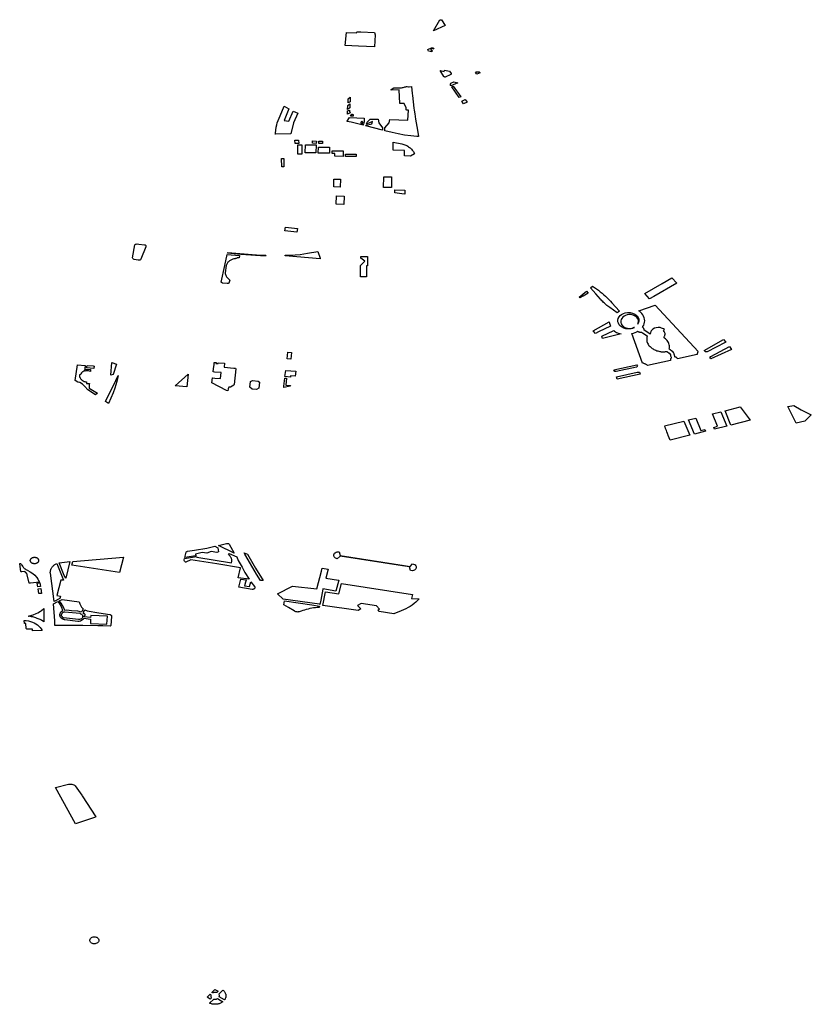
# Model space of a CAD drawing. Extents: x -9.476 to -9.307, y 38.677 to 38.758.
# Drawn here: x -9.33 to -9.319, y 38.692 to 38.705 of the extents above; entities that cross this region are included whole.
import ezdxf

# ---------------------------------------------------------------- set-up
doc = ezdxf.new("R2010")
doc.units = 0

msp = doc.modelspace()

# ---------------------------------------------------------------- linework, layer by layer
at = {"layer": 'zona_verde'}
for points in [[(-9.324239, 38.705037), (-9.324399, 38.704966), (-9.324313, 38.705118), (-9.324299, 38.705118), (-9.32429, 38.705115), (-9.324239, 38.705037), (-9.324239, 38.705037)], [(-9.325445, 38.704954), (-9.325389, 38.704952), (-9.325206, 38.704945), (-9.325196, 38.704912), (-9.325202, 38.70475), (-9.325421, 38.704758), (-9.325606, 38.704766), (-9.325588, 38.704943), (-9.325449, 38.70494), (-9.325445, 38.704954), (-9.325445, 38.704954)], [(-9.324477, 38.704709), (-9.324477, 38.70471), (-9.324477, 38.704711), (-9.324476, 38.704711), (-9.324476, 38.704712), (-9.324475, 38.704713), (-9.324425, 38.704735), (-9.324424, 38.704735), (-9.324422, 38.704736), (-9.324421, 38.704736), (-9.32442, 38.704736), (-9.324418, 38.704736), (-9.324416, 38.704736), (-9.324415, 38.704736), (-9.324414, 38.704736), (-9.324412, 38.704735), (-9.324411, 38.704735), (-9.32441, 38.704734), (-9.324409, 38.704734), (-9.324408, 38.704733), (-9.324406, 38.704732), (-9.324406, 38.704732), (-9.324406, 38.704732), (-9.324395, 38.704718), (-9.324429, 38.704725), (-9.324437, 38.704703), (-9.324417, 38.704699), (-9.324423, 38.70468), (-9.324466, 38.70469), (-9.324477, 38.704707), (-9.324477, 38.704707), (-9.324477, 38.704709), (-9.324477, 38.704709)], [(-9.324307, 38.704425), (-9.324254, 38.704413), (-9.324248, 38.704432), (-9.324182, 38.704418), (-9.32416, 38.704386), (-9.32416, 38.704386), (-9.324159, 38.704385), (-9.324159, 38.704383), (-9.324159, 38.704382), (-9.324159, 38.704381), (-9.324159, 38.70438), (-9.324159, 38.704379), (-9.32416, 38.704377), (-9.32416, 38.704376), (-9.324161, 38.704375), (-9.324162, 38.704374), (-9.324163, 38.704373), (-9.324164, 38.704372), (-9.324165, 38.704371), (-9.32424, 38.704336), (-9.324241, 38.704336), (-9.324243, 38.704336), (-9.324244, 38.704336), (-9.324245, 38.704336), (-9.324247, 38.704336), (-9.324249, 38.704337), (-9.32425, 38.704337), (-9.324251, 38.704338), (-9.324253, 38.704338), (-9.324253, 38.704339), (-9.324254, 38.704339), (-9.324256, 38.70434), (-9.324257, 38.704341), (-9.324257, 38.704342), (-9.324307, 38.704425), (-9.324307, 38.704425)], [(-9.323802, 38.704408), (-9.323795, 38.704408), (-9.323789, 38.704408), (-9.323783, 38.704407), (-9.323778, 38.704405), (-9.323772, 38.704402), (-9.323768, 38.704399), (-9.323764, 38.704395), (-9.323809, 38.704374), (-9.323829, 38.7044), (-9.323824, 38.704403), (-9.323819, 38.704405), (-9.323813, 38.704407), (-9.323808, 38.704408), (-9.323802, 38.704408), (-9.323802, 38.704408)], [(-9.324169, 38.704237), (-9.324168, 38.70424), (-9.324167, 38.704244), (-9.324165, 38.704247), (-9.324163, 38.70425), (-9.324161, 38.704253), (-9.324123, 38.704272), (-9.32407, 38.704257), (-9.324164, 38.704217), (-9.324165, 38.70422), (-9.324167, 38.704223), (-9.324168, 38.704227), (-9.324169, 38.70423), (-9.324169, 38.704234), (-9.324169, 38.704237), (-9.324169, 38.704237)], [(-9.324796, 38.703546), (-9.324881, 38.703561), (-9.324964, 38.703581), (-9.325063, 38.703605), (-9.325061, 38.703645), (-9.325005, 38.703711), (-9.324993, 38.703757), (-9.324748, 38.703748), (-9.324739, 38.703885), (-9.324764, 38.703886), (-9.324771, 38.703887), (-9.32477, 38.703916), (-9.324801, 38.703976), (-9.324857, 38.703977), (-9.324869, 38.70416), (-9.324978, 38.704156), (-9.324978, 38.704166), (-9.324941, 38.704191), (-9.32486, 38.70419), (-9.324848, 38.70419), (-9.324836, 38.704191), (-9.324824, 38.704193), (-9.324812, 38.704195), (-9.324801, 38.704197), (-9.32479, 38.704201), (-9.324779, 38.704205), (-9.324767, 38.704206), (-9.32476, 38.704206), (-9.324742, 38.704203), (-9.324732, 38.704204), (-9.324701, 38.704206), (-9.32469, 38.704114), (-9.324687, 38.704083), (-9.324666, 38.703911), (-9.324662, 38.703883), (-9.324654, 38.703834), (-9.324643, 38.703763), (-9.32462, 38.703611), (-9.324606, 38.703524), (-9.324625, 38.703526), (-9.32471, 38.703534), (-9.324796, 38.703546), (-9.324796, 38.703546)], [(-9.324133, 38.704212), (-9.324028, 38.704066), (-9.324048, 38.704057), (-9.324151, 38.704204), (-9.324133, 38.704212), (-9.324133, 38.704212)], [(-9.32557, 38.703894), (-9.325567, 38.703947), (-9.32554, 38.703969), (-9.325542, 38.703917), (-9.32557, 38.703894), (-9.32557, 38.703894)], [(-9.325565, 38.703983), (-9.325563, 38.70404), (-9.325535, 38.704062), (-9.325538, 38.703998), (-9.325565, 38.703983), (-9.325565, 38.703983)], [(-9.323966, 38.704028), (-9.323941, 38.703993), (-9.32399, 38.703971), (-9.324015, 38.704006), (-9.323966, 38.704028), (-9.323966, 38.704028)], [(-9.326347, 38.703562), (-9.326557, 38.703558), (-9.326557, 38.703558), (-9.326556, 38.703565), (-9.326556, 38.70357), (-9.326546, 38.703651), (-9.326538, 38.703683), (-9.326531, 38.703712), (-9.326492, 38.703807), (-9.326438, 38.703938), (-9.326438, 38.703938), (-9.326371, 38.703904), (-9.326436, 38.703746), (-9.326371, 38.703733), (-9.326311, 38.703873), (-9.326248, 38.703843), (-9.326248, 38.703843), (-9.326309, 38.703713), (-9.326347, 38.703562), (-9.326347, 38.703562)], [(-9.325573, 38.703828), (-9.32557, 38.703876), (-9.325544, 38.703886), (-9.325544, 38.703874), (-9.325544, 38.703868), (-9.325542, 38.703862), (-9.32554, 38.703856), (-9.325537, 38.703851), (-9.325537, 38.70385), (-9.325573, 38.703828), (-9.325573, 38.703828)], [(-9.325496, 38.703803), (-9.325532, 38.703805), (-9.325513, 38.70383), (-9.32551, 38.703829), (-9.325503, 38.703826), (-9.325495, 38.703824), (-9.325496, 38.703803), (-9.325496, 38.703803)], [(-9.325522, 38.703719), (-9.325576, 38.703732), (-9.325579, 38.703733), (-9.325546, 38.703785), (-9.325345, 38.703777), (-9.325343, 38.703735), (-9.325351, 38.703703), (-9.325379, 38.703735), (-9.325396, 38.703712), (-9.325354, 38.70369), (-9.325357, 38.703679), (-9.325522, 38.703719), (-9.325522, 38.703719)], [(-9.325233, 38.703731), (-9.325314, 38.703696), (-9.325306, 38.703722), (-9.325284, 38.703741), (-9.325262, 38.703764), (-9.325156, 38.703762), (-9.325143, 38.70371), (-9.325096, 38.703642), (-9.325096, 38.703614), (-9.325321, 38.70367), (-9.325318, 38.703682), (-9.32524, 38.703698), (-9.325233, 38.703731), (-9.325233, 38.703731)], [(-9.32629, 38.703475), (-9.326239, 38.703477), (-9.326237, 38.70343), (-9.326287, 38.703429), (-9.32629, 38.703475), (-9.32629, 38.703475)], [(-9.32625, 38.703286), (-9.326251, 38.703412), (-9.326194, 38.703412), (-9.326194, 38.703286), (-9.32625, 38.703286), (-9.32625, 38.703286)], [(-9.326148, 38.703303), (-9.326145, 38.703413), (-9.326001, 38.703411), (-9.326004, 38.703301), (-9.326148, 38.703303), (-9.326148, 38.703303)], [(-9.325996, 38.703463), (-9.325998, 38.703431), (-9.326049, 38.703433), (-9.326048, 38.703465), (-9.325996, 38.703463), (-9.325996, 38.703463)], [(-9.325913, 38.703463), (-9.325914, 38.70343), (-9.325965, 38.703431), (-9.325964, 38.703463), (-9.325913, 38.703463), (-9.325913, 38.703463)], [(-9.324795, 38.703337), (-9.324949, 38.703338), (-9.324948, 38.703449), (-9.324833, 38.703427), (-9.324818, 38.703423), (-9.324804, 38.703418), (-9.32479, 38.703413), (-9.324777, 38.703407), (-9.324764, 38.703401), (-9.324751, 38.703394), (-9.324739, 38.703386), (-9.324728, 38.703378), (-9.324717, 38.70337), (-9.324707, 38.703361), (-9.324698, 38.703351), (-9.324689, 38.703341), (-9.324681, 38.703331), (-9.324674, 38.70332), (-9.324668, 38.703311), (-9.324663, 38.7033), (-9.324659, 38.703291), (-9.324711, 38.703258), (-9.324796, 38.70326), (-9.324795, 38.703337), (-9.324795, 38.703337)], [(-9.325968, 38.703381), (-9.325816, 38.703379), (-9.325817, 38.703298), (-9.32597, 38.703299), (-9.325968, 38.703381), (-9.325968, 38.703381)], [(-9.325782, 38.703332), (-9.325631, 38.703331), (-9.325632, 38.703255), (-9.325745, 38.703256), (-9.325745, 38.703295), (-9.325783, 38.703294), (-9.325782, 38.703332), (-9.325782, 38.703332)], [(-9.325601, 38.703254), (-9.325601, 38.703287), (-9.325453, 38.703286), (-9.325453, 38.703253), (-9.325601, 38.703254), (-9.325601, 38.703254)], [(-9.326468, 38.703114), (-9.32647, 38.703225), (-9.326441, 38.703226), (-9.326441, 38.703226), (-9.326441, 38.703225), (-9.32644, 38.703212), (-9.326439, 38.703114), (-9.326439, 38.703114), (-9.326468, 38.703114), (-9.326468, 38.703114)], [(-9.325671, 38.702837), (-9.325759, 38.702838), (-9.325757, 38.702946), (-9.325669, 38.702945), (-9.325671, 38.702837), (-9.325671, 38.702837)], [(-9.32497, 38.702974), (-9.324974, 38.70283), (-9.32508, 38.702832), (-9.325076, 38.702976), (-9.32497, 38.702974), (-9.32497, 38.702974)], [(-9.324832, 38.702743), (-9.324928, 38.702758), (-9.324927, 38.702797), (-9.32479, 38.702794), (-9.324792, 38.702738), (-9.324832, 38.702743), (-9.324832, 38.702743)], [(-9.325618, 38.702714), (-9.32562, 38.702601), (-9.325725, 38.702602), (-9.325722, 38.702716), (-9.325618, 38.702714), (-9.325618, 38.702714)], [(-9.326427, 38.702242), (-9.326418, 38.702289), (-9.326253, 38.70227), (-9.326262, 38.702222), (-9.326427, 38.702242), (-9.326427, 38.702242)], [(-9.328502, 38.701872), (-9.328472, 38.702048), (-9.328464, 38.702056), (-9.328454, 38.70206), (-9.328442, 38.702061), (-9.328419, 38.702058), (-9.328338, 38.70205), (-9.32833, 38.702048), (-9.328323, 38.702042), (-9.32832, 38.702034), (-9.328324, 38.702021), (-9.328388, 38.701853), (-9.328394, 38.701845), (-9.328404, 38.701841), (-9.328418, 38.701839), (-9.328428, 38.701841), (-9.328481, 38.701848), (-9.328492, 38.701853), (-9.328499, 38.701861), (-9.328502, 38.701872), (-9.328502, 38.701872)], [(-9.327206, 38.701943), (-9.326871, 38.701916), (-9.326811, 38.701911), (-9.326689, 38.701909), (-9.326688, 38.701902), (-9.326689, 38.701895), (-9.326759, 38.701897), (-9.327027, 38.701919), (-9.327208, 38.701935), (-9.327206, 38.701943), (-9.327206, 38.701943)], [(-9.326423, 38.701908), (-9.326356, 38.70191), (-9.326285, 38.701914), (-9.326216, 38.701919), (-9.326117, 38.701936), (-9.325976, 38.701959), (-9.325946, 38.701865), (-9.325943, 38.701856), (-9.326421, 38.701899), (-9.326423, 38.701908), (-9.326423, 38.701908)], [(-9.327211, 38.701918), (-9.327045, 38.701903), (-9.327049, 38.701873), (-9.327058, 38.701872), (-9.327066, 38.701871), (-9.327075, 38.70187), (-9.327083, 38.701867), (-9.32709, 38.701864), (-9.327098, 38.701861), (-9.327101, 38.701859), (-9.327124, 38.701856), (-9.327134, 38.701853), (-9.327144, 38.701849), (-9.327154, 38.701845), (-9.327163, 38.701841), (-9.327172, 38.701835), (-9.327181, 38.70183), (-9.327189, 38.701824), (-9.327197, 38.701818), (-9.327204, 38.701811), (-9.327214, 38.701794), (-9.327227, 38.701765), (-9.32724, 38.701669), (-9.327238, 38.701657), (-9.327235, 38.701646), (-9.327231, 38.701635), (-9.327226, 38.701624), (-9.32722, 38.701613), (-9.327212, 38.701603), (-9.327204, 38.701593), (-9.327195, 38.701584), (-9.327186, 38.701575), (-9.327177, 38.701567), (-9.327185, 38.701539), (-9.327191, 38.701526), (-9.3272, 38.701523), (-9.327213, 38.701521), (-9.327276, 38.701528), (-9.327288, 38.701535), (-9.327293, 38.70154), (-9.327243, 38.701765), (-9.327211, 38.701918), (-9.327211, 38.701918)], [(-9.325335, 38.701827), (-9.325389, 38.701865), (-9.325389, 38.701892), (-9.325301, 38.701892), (-9.325301, 38.701763), (-9.325311, 38.701763), (-9.325312, 38.701612), (-9.325397, 38.701612), (-9.325396, 38.701766), (-9.325335, 38.701827), (-9.325335, 38.701827)], [(-9.321455, 38.701313), (-9.32152, 38.701386), (-9.321283, 38.70152), (-9.321149, 38.701598), (-9.321082, 38.701527), (-9.321397, 38.701345), (-9.321455, 38.701313), (-9.321455, 38.701313)], [(-9.322414, 38.701337), (-9.322312, 38.701418), (-9.322289, 38.701389), (-9.322357, 38.701351), (-9.322365, 38.701347), (-9.322404, 38.701325), (-9.322414, 38.701337), (-9.322414, 38.701337)], [(-9.322258, 38.701461), (-9.322232, 38.701484), (-9.322204, 38.701466), (-9.322178, 38.701448), (-9.322151, 38.701429), (-9.322126, 38.701409), (-9.322101, 38.701389), (-9.322077, 38.701369), (-9.322054, 38.701348), (-9.322031, 38.701326), (-9.322009, 38.701304), (-9.321988, 38.701282), (-9.321967, 38.701259), (-9.321864, 38.701146), (-9.321872, 38.70114), (-9.32188, 38.701134), (-9.321887, 38.701127), (-9.321894, 38.701121), (-9.321996, 38.701193), (-9.322009, 38.701202), (-9.322022, 38.701212), (-9.322034, 38.701222), (-9.322047, 38.701232), (-9.322058, 38.701243), (-9.32207, 38.701254), (-9.322081, 38.701265), (-9.322092, 38.701276), (-9.322103, 38.701287), (-9.322113, 38.701298), (-9.322123, 38.70131), (-9.322188, 38.701382), (-9.322258, 38.701461), (-9.322258, 38.701461)], [(-9.321599, 38.701148), (-9.321375, 38.701226), (-9.320792, 38.700593), (-9.320794, 38.70059), (-9.320796, 38.700586), (-9.320798, 38.700583), (-9.320799, 38.700579), (-9.320801, 38.700576), (-9.320802, 38.700572), (-9.320803, 38.700569), (-9.320804, 38.700565), (-9.320804, 38.700562), (-9.320805, 38.700558), (-9.320805, 38.700554), (-9.321072, 38.700496), (-9.321073, 38.700499), (-9.321075, 38.700502), (-9.321078, 38.700505), (-9.32108, 38.700507), (-9.321083, 38.70051), (-9.321086, 38.700512), (-9.32109, 38.700514), (-9.321093, 38.700516), (-9.321097, 38.700517), (-9.321101, 38.700518), (-9.321105, 38.700519), (-9.321107, 38.700524), (-9.321108, 38.700528), (-9.321109, 38.700529), (-9.321115, 38.700549), (-9.321116, 38.700552), (-9.321117, 38.700556), (-9.321119, 38.700561), (-9.321127, 38.700583), (-9.321138, 38.700593), (-9.321142, 38.700596), (-9.321146, 38.700599), (-9.321149, 38.700601), (-9.321172, 38.700619), (-9.321176, 38.700622), (-9.32118, 38.700625), (-9.321184, 38.700628), (-9.321182, 38.700643), (-9.321182, 38.700658), (-9.321183, 38.700673), (-9.321186, 38.700688), (-9.321191, 38.700702), (-9.321197, 38.700716), (-9.321204, 38.70073), (-9.321213, 38.700743), (-9.321224, 38.700756), (-9.321236, 38.700767), (-9.321249, 38.700778), (-9.321253, 38.700782), (-9.321255, 38.700785), (-9.321255, 38.700791), (-9.321253, 38.700795), (-9.321249, 38.700802), (-9.321247, 38.70081), (-9.321245, 38.700817), (-9.321243, 38.700832), (-9.321243, 38.700842), (-9.321244, 38.70085), (-9.321249, 38.70086), (-9.321254, 38.700868), (-9.321265, 38.70088), (-9.321249, 38.700896), (-9.321265, 38.700906), (-9.321289, 38.700915), (-9.32131, 38.70092), (-9.321338, 38.700923), (-9.321364, 38.700919), (-9.321387, 38.700911), (-9.321407, 38.7009), (-9.321424, 38.700886), (-9.321431, 38.700878), (-9.321437, 38.700868), (-9.321442, 38.700851), (-9.321447, 38.700833), (-9.32145, 38.700835), (-9.321529, 38.700887), (-9.321529, 38.700891), (-9.321529, 38.700896), (-9.321529, 38.7009), (-9.32153, 38.700904), (-9.321532, 38.700908), (-9.321534, 38.700912), (-9.321536, 38.700915), (-9.321539, 38.700919), (-9.321542, 38.700922), (-9.321546, 38.700925), (-9.32155, 38.700928), (-9.321543, 38.700937), (-9.321533, 38.700955), (-9.321526, 38.700974), (-9.321521, 38.700994), (-9.32152, 38.701014), (-9.321522, 38.701035), (-9.321527, 38.701055), (-9.321534, 38.701075), (-9.321545, 38.701093), (-9.321558, 38.701111), (-9.321564, 38.701118), (-9.321573, 38.701128), (-9.321591, 38.701143), (-9.321599, 38.701148), (-9.321599, 38.701148)], [(-9.322224, 38.700877), (-9.322003, 38.700998), (-9.322001, 38.700981), (-9.321997, 38.700966), (-9.321986, 38.70094), (-9.322148, 38.700861), (-9.322192, 38.70084), (-9.322224, 38.700877), (-9.322224, 38.700877)], [(-9.321885, 38.701024), (-9.32188, 38.701046), (-9.32187, 38.701067), (-9.321854, 38.701085), (-9.321834, 38.701101), (-9.32181, 38.701114), (-9.321784, 38.701123), (-9.321756, 38.701127), (-9.321744, 38.701127), (-9.321716, 38.701125), (-9.321688, 38.701119), (-9.321663, 38.701109), (-9.321641, 38.701094), (-9.321623, 38.701077), (-9.32161, 38.701057), (-9.321602, 38.701036), (-9.321599, 38.701013), (-9.321603, 38.700991), (-9.321612, 38.70097), (-9.321614, 38.700966), (-9.321607, 38.700984), (-9.321604, 38.701002), (-9.321606, 38.701021), (-9.321613, 38.701039), (-9.321624, 38.701056), (-9.321639, 38.701071), (-9.321658, 38.701083), (-9.321679, 38.701092), (-9.321703, 38.701097), (-9.321727, 38.701099), (-9.321736, 38.701098), (-9.32176, 38.701095), (-9.321782, 38.701087), (-9.321802, 38.701077), (-9.321819, 38.701063), (-9.321832, 38.701047), (-9.321841, 38.70103), (-9.321845, 38.701011), (-9.321845, 38.700992), (-9.32184, 38.700974), (-9.32183, 38.700957), (-9.321815, 38.700941), (-9.321798, 38.700928), (-9.321777, 38.700919), (-9.321755, 38.700912), (-9.321731, 38.700909), (-9.321706, 38.70091), (-9.321683, 38.700915), (-9.321661, 38.700924), (-9.321661, 38.700924), (-9.321667, 38.70092), (-9.321693, 38.70091), (-9.321721, 38.700904), (-9.321749, 38.700903), (-9.321777, 38.700906), (-9.321804, 38.700914), (-9.321829, 38.700926), (-9.32185, 38.700941), (-9.321866, 38.700959), (-9.321878, 38.70098), (-9.321884, 38.701001), (-9.321885, 38.701024), (-9.321885, 38.701024)], [(-9.322106, 38.700805), (-9.321941, 38.700883), (-9.32193, 38.700873), (-9.321917, 38.700864), (-9.321903, 38.700855), (-9.321889, 38.700848), (-9.321873, 38.700842), (-9.321857, 38.700838), (-9.32184, 38.700835), (-9.322093, 38.700773), (-9.322106, 38.700805), (-9.322106, 38.700805)], [(-9.321616, 38.70087), (-9.321612, 38.700868), (-9.321608, 38.700866), (-9.321603, 38.700864), (-9.321599, 38.700862), (-9.321594, 38.700861), (-9.321589, 38.70086), (-9.321584, 38.700859), (-9.321579, 38.700858), (-9.321574, 38.700858), (-9.321569, 38.700858), (-9.321564, 38.700858), (-9.32155, 38.700848), (-9.321484, 38.700808), (-9.321489, 38.700786), (-9.321492, 38.700772), (-9.321492, 38.700759), (-9.321492, 38.700746), (-9.32149, 38.700732), (-9.321486, 38.700719), (-9.321481, 38.700707), (-9.321474, 38.700694), (-9.321466, 38.700682), (-9.321457, 38.700671), (-9.321446, 38.700661), (-9.321437, 38.700652), (-9.321427, 38.700644), (-9.321416, 38.700636), (-9.321405, 38.700629), (-9.321393, 38.700622), (-9.321381, 38.700616), (-9.321368, 38.700611), (-9.321355, 38.700606), (-9.321341, 38.700602), (-9.321327, 38.700598), (-9.321314, 38.700595), (-9.321305, 38.700594), (-9.321297, 38.700592), (-9.321288, 38.700592), (-9.32128, 38.700591), (-9.321271, 38.700591), (-9.321262, 38.700591), (-9.321254, 38.700591), (-9.321245, 38.700592), (-9.321237, 38.700594), (-9.321228, 38.700595), (-9.32122, 38.700597), (-9.321216, 38.700594), (-9.321212, 38.700591), (-9.321209, 38.700589), (-9.321185, 38.700572), (-9.321183, 38.70057), (-9.321179, 38.700567), (-9.321175, 38.700564), (-9.32117, 38.700549), (-9.321169, 38.700545), (-9.321167, 38.700541), (-9.321167, 38.700538), (-9.321161, 38.700519), (-9.32116, 38.700517), (-9.321159, 38.700513), (-9.321158, 38.700508), (-9.32116, 38.700506), (-9.321163, 38.700503), (-9.321165, 38.7005), (-9.321166, 38.700497), (-9.321168, 38.700494), (-9.321169, 38.70049), (-9.32117, 38.700487), (-9.32117, 38.700484), (-9.32117, 38.70048), (-9.32117, 38.700477), (-9.321169, 38.700474), (-9.321482, 38.700405), (-9.321487, 38.700409), (-9.321492, 38.700413), (-9.321498, 38.700417), (-9.321504, 38.700421), (-9.32151, 38.700424), (-9.321517, 38.700427), (-9.321523, 38.700429), (-9.32153, 38.700432), (-9.321538, 38.700434), (-9.321545, 38.700435), (-9.321552, 38.700436), (-9.321696, 38.70084), (-9.321671, 38.700846), (-9.321648, 38.700854), (-9.321626, 38.700864), (-9.321616, 38.70087), (-9.321616, 38.70087)], [(-9.320691, 38.700591), (-9.320707, 38.700607), (-9.320445, 38.700757), (-9.320414, 38.700722), (-9.320424, 38.700717), (-9.320668, 38.70059), (-9.320672, 38.700589), (-9.320677, 38.700589), (-9.320682, 38.70059), (-9.320687, 38.70059), (-9.320691, 38.700591), (-9.320691, 38.700591)], [(-9.320629, 38.700509), (-9.320629, 38.70051), (-9.320628, 38.700514), (-9.320628, 38.700517), (-9.320626, 38.70052), (-9.320625, 38.700523), (-9.320623, 38.700526), (-9.32062, 38.700528), (-9.320364, 38.700661), (-9.320335, 38.700624), (-9.320617, 38.700494), (-9.320629, 38.700509), (-9.320629, 38.700509)], [(-9.326396, 38.700493), (-9.326385, 38.700586), (-9.326335, 38.700582), (-9.326345, 38.70049), (-9.326396, 38.700493), (-9.326396, 38.700493)], [(-9.329252, 38.700411), (-9.329151, 38.700405), (-9.329158, 38.700327), (-9.329166, 38.700325), (-9.329179, 38.700318), (-9.329191, 38.700311), (-9.329201, 38.700302), (-9.329209, 38.700291), (-9.329215, 38.70028), (-9.329226, 38.700279), (-9.329228, 38.700245), (-9.32922, 38.700245), (-9.329217, 38.700236), (-9.329213, 38.700228), (-9.329207, 38.70022), (-9.329201, 38.700212), (-9.329193, 38.700205), (-9.329185, 38.700198), (-9.329175, 38.700193), (-9.329165, 38.700188), (-9.329154, 38.700184), (-9.329143, 38.700181), (-9.329132, 38.70018), (-9.329133, 38.700159), (-9.329092, 38.700157), (-9.329093, 38.700139), (-9.329096, 38.700096), (-9.328982, 38.700027), (-9.329008, 38.700005), (-9.329112, 38.700072), (-9.329153, 38.70012), (-9.329186, 38.70015), (-9.329223, 38.700172), (-9.329251, 38.700178), (-9.329287, 38.700198), (-9.329252, 38.700411), (-9.329252, 38.700411)], [(-9.329075, 38.700351), (-9.329076, 38.700323), (-9.32909, 38.700328), (-9.329105, 38.700331), (-9.329121, 38.700332), (-9.329136, 38.700332), (-9.329151, 38.700329), (-9.32915, 38.700354), (-9.329075, 38.700351), (-9.329075, 38.700351)], [(-9.329123, 38.700403), (-9.329042, 38.700398), (-9.329028, 38.700395), (-9.329032, 38.700365), (-9.329129, 38.70037), (-9.329123, 38.700403), (-9.329123, 38.700403)], [(-9.328785, 38.700443), (-9.328723, 38.70042), (-9.328766, 38.700282), (-9.328799, 38.700272), (-9.328785, 38.700443), (-9.328785, 38.700443)], [(-9.327421, 38.700167), (-9.327413, 38.700235), (-9.327407, 38.700235), (-9.327381, 38.700233), (-9.327304, 38.700227), (-9.327296, 38.700307), (-9.327387, 38.700315), (-9.327406, 38.700316), (-9.3274, 38.700357), (-9.327392, 38.700417), (-9.327389, 38.700445), (-9.327374, 38.700444), (-9.327373, 38.700445), (-9.327364, 38.700444), (-9.327365, 38.700438), (-9.327366, 38.700432), (-9.327355, 38.700431), (-9.327337, 38.70043), (-9.327337, 38.700441), (-9.327249, 38.700435), (-9.327253, 38.70038), (-9.327121, 38.700369), (-9.327107, 38.700368), (-9.327101, 38.700368), (-9.327093, 38.70036), (-9.327118, 38.700144), (-9.327123, 38.700135), (-9.327168, 38.70011), (-9.327188, 38.700108), (-9.327201, 38.700084), (-9.327203, 38.70006), (-9.327223, 38.700062), (-9.327421, 38.700167), (-9.327421, 38.700167)], [(-9.326426, 38.700252), (-9.326415, 38.700337), (-9.326277, 38.700326), (-9.326286, 38.70026), (-9.326349, 38.700265), (-9.326351, 38.700247), (-9.326426, 38.700252), (-9.326426, 38.700252), (-9.326426, 38.700252)], [(-9.321939, 38.700347), (-9.321628, 38.700415), (-9.32162, 38.700398), (-9.321622, 38.700394), (-9.321624, 38.700391), (-9.321627, 38.700388), (-9.321629, 38.700385), (-9.321633, 38.700382), (-9.321908, 38.700321), (-9.321929, 38.70032), (-9.321939, 38.700347), (-9.321939, 38.700347)], [(-9.328833, 38.699887), (-9.328873, 38.699912), (-9.328732, 38.700198), (-9.3287, 38.700268), (-9.328718, 38.700184), (-9.328743, 38.700095), (-9.328766, 38.700031), (-9.328833, 38.699887), (-9.328833, 38.699887)], [(-9.327765, 38.700113), (-9.327924, 38.700127), (-9.327747, 38.700285), (-9.327765, 38.700113), (-9.327765, 38.700113)], [(-9.326904, 38.70011), (-9.326896, 38.700184), (-9.326867, 38.7002), (-9.326791, 38.700192), (-9.326772, 38.700175), (-9.326781, 38.700097), (-9.326813, 38.700076), (-9.326874, 38.70008), (-9.326904, 38.70011), (-9.326904, 38.70011)], [(-9.326427, 38.700233), (-9.326427, 38.700233), (-9.326404, 38.700231), (-9.326415, 38.700137), (-9.326351, 38.700132), (-9.326352, 38.700122), (-9.326441, 38.700106), (-9.326442, 38.700121), (-9.326427, 38.700233), (-9.326427, 38.700233)], [(-9.321905, 38.700249), (-9.321621, 38.700311), (-9.321599, 38.700312), (-9.321591, 38.700312), (-9.321581, 38.700286), (-9.321893, 38.700219), (-9.321905, 38.700249), (-9.321905, 38.700249)], [(-9.320424, 38.699787), (-9.320218, 38.699839), (-9.320081, 38.699658), (-9.320344, 38.699592), (-9.320424, 38.699787), (-9.320424, 38.699787)], [(-9.319488, 38.699858), (-9.319385, 38.699801), (-9.319248, 38.699732), (-9.319337, 38.699643), (-9.319456, 38.699616), (-9.319568, 38.699847), (-9.319488, 38.699858), (-9.319488, 38.699858)], [(-9.320921, 38.699663), (-9.320821, 38.699688), (-9.320753, 38.699518), (-9.320699, 38.699531), (-9.32069, 38.699507), (-9.320842, 38.699469), (-9.320921, 38.699663), (-9.320921, 38.699663)], [(-9.320594, 38.699744), (-9.32048, 38.699773), (-9.320401, 38.699578), (-9.320569, 38.699536), (-9.320579, 38.699561), (-9.320525, 38.699575), (-9.320594, 38.699744), (-9.320594, 38.699744)], [(-9.321248, 38.699583), (-9.320984, 38.699647), (-9.320905, 38.699453), (-9.321174, 38.699386), (-9.321199, 38.69945), (-9.3212, 38.699453), (-9.321201, 38.699456), (-9.321203, 38.699462), (-9.32121, 38.699479), (-9.321216, 38.699498), (-9.321223, 38.699516), (-9.32123, 38.699535), (-9.321235, 38.699546), (-9.321236, 38.699551), (-9.32124, 38.69956), (-9.321246, 38.699578), (-9.321248, 38.699583), (-9.321248, 38.699583)], [(-9.327773, 38.69786), (-9.327769, 38.697865), (-9.327766, 38.697867), (-9.327764, 38.697868), (-9.327762, 38.697869), (-9.32776, 38.69787), (-9.327758, 38.697871), (-9.327756, 38.697871), (-9.32766, 38.697885), (-9.327488, 38.697916), (-9.327381, 38.697939), (-9.327338, 38.697919), (-9.32733, 38.697862), (-9.327352, 38.697857), (-9.327432, 38.697868), (-9.32749, 38.697846), (-9.327556, 38.697857), (-9.327646, 38.69783), (-9.32764, 38.697811), (-9.327791, 38.697787), (-9.327773, 38.69786), (-9.327773, 38.69786)], [(-9.327205, 38.697979), (-9.327197, 38.697976), (-9.327186, 38.69797), (-9.327184, 38.697967), (-9.327118, 38.697848), (-9.327329, 38.697952), (-9.327222, 38.697979), (-9.327213, 38.697979), (-9.327205, 38.697979), (-9.327205, 38.697979)], [(-9.329897, 38.697741), (-9.329897, 38.697745), (-9.329897, 38.697749), (-9.329896, 38.697752), (-9.329895, 38.697756), (-9.329894, 38.69776), (-9.329892, 38.697764), (-9.32989, 38.697767), (-9.329888, 38.69777), (-9.329885, 38.697773), (-9.329881, 38.697776), (-9.329878, 38.697779), (-9.329874, 38.697781), (-9.32987, 38.697784), (-9.329866, 38.697786), (-9.329861, 38.697787), (-9.329857, 38.697788), (-9.329852, 38.697789), (-9.329847, 38.69779), (-9.329842, 38.69779), (-9.329837, 38.69779), (-9.329832, 38.69779), (-9.329827, 38.697789), (-9.329823, 38.697788), (-9.329818, 38.697786), (-9.329813, 38.697785), (-9.329809, 38.697783), (-9.329805, 38.697781), (-9.329801, 38.697778), (-9.329798, 38.697775), (-9.329795, 38.697772), (-9.329792, 38.697769), (-9.32979, 38.697765), (-9.329788, 38.697762), (-9.329786, 38.697758), (-9.329785, 38.697755), (-9.329784, 38.697752), (-9.329784, 38.697747), (-9.329784, 38.697743), (-9.329784, 38.697739), (-9.329785, 38.697736), (-9.329787, 38.697732), (-9.329789, 38.697728), (-9.329791, 38.697725), (-9.329793, 38.697721), (-9.329796, 38.697718), (-9.329799, 38.697715), (-9.329803, 38.697713), (-9.329807, 38.69771), (-9.329811, 38.697708), (-9.329815, 38.697706), (-9.32982, 38.697705), (-9.329824, 38.697703), (-9.329829, 38.697702), (-9.329834, 38.697702), (-9.329839, 38.697702), (-9.329844, 38.697702), (-9.329849, 38.697702), (-9.329854, 38.697703), (-9.329858, 38.697704), (-9.329863, 38.697705), (-9.329867, 38.697707), (-9.329872, 38.697709), (-9.329876, 38.697711), (-9.329879, 38.697714), (-9.329883, 38.697716), (-9.329886, 38.697719), (-9.329889, 38.697723), (-9.329891, 38.697726), (-9.329893, 38.69773), (-9.329895, 38.697733), (-9.329896, 38.697737), (-9.329897, 38.697741), (-9.329897, 38.697741)], [(-9.329319, 38.697732), (-9.328628, 38.697792), (-9.328654, 38.697686), (-9.328683, 38.697582), (-9.329331, 38.697683), (-9.329319, 38.697732), (-9.329319, 38.697732)], [(-9.32715, 38.697738), (-9.32715, 38.697748), (-9.327151, 38.697758), (-9.327153, 38.697769), (-9.327156, 38.697779), (-9.327161, 38.697789), (-9.327166, 38.697798), (-9.327173, 38.697807), (-9.32718, 38.697816), (-9.327189, 38.697824), (-9.327197, 38.697831), (-9.327185, 38.697842), (-9.327083, 38.697794), (-9.327061, 38.697748), (-9.32701, 38.697657), (-9.32697, 38.697584), (-9.326911, 38.69749), (-9.327063, 38.69751), (-9.327032, 38.697647), (-9.327356, 38.697701), (-9.32771, 38.697757), (-9.327776, 38.697724), (-9.327778, 38.697724), (-9.327782, 38.697724), (-9.327792, 38.697734), (-9.327796, 38.697739), (-9.327798, 38.697745), (-9.327799, 38.697754), (-9.327793, 38.697772), (-9.327633, 38.697799), (-9.327626, 38.69779), (-9.327155, 38.697716), (-9.32715, 38.697738), (-9.32715, 38.697738)], [(-9.326815, 38.697561), (-9.326896, 38.697699), (-9.32697, 38.697833), (-9.326979, 38.69785), (-9.326936, 38.697833), (-9.326827, 38.697643), (-9.326723, 38.697473), (-9.32676, 38.697474), (-9.326815, 38.697561), (-9.326815, 38.697561)], [(-9.325711, 38.697768), (-9.325724, 38.697772), (-9.325736, 38.697777), (-9.325746, 38.697785), (-9.325753, 38.697794), (-9.325758, 38.697804), (-9.32576, 38.697814), (-9.325759, 38.697825), (-9.325755, 38.697835), (-9.325748, 38.697844), (-9.325739, 38.697852), (-9.325727, 38.697859), (-9.325715, 38.697863), (-9.325701, 38.697864), (-9.325688, 38.697864), (-9.325671, 38.697815), (-9.3248, 38.697676), (-9.324719, 38.697663), (-9.324688, 38.697702), (-9.324672, 38.697698), (-9.324659, 38.697693), (-9.324649, 38.697685), (-9.324642, 38.697675), (-9.324637, 38.697665), (-9.324635, 38.697654), (-9.324637, 38.697643), (-9.324642, 38.697632), (-9.32465, 38.697623), (-9.32466, 38.697615), (-9.324673, 38.69761), (-9.324686, 38.697606), (-9.324715, 38.697611), (-9.324725, 38.697658), (-9.324821, 38.697672), (-9.325673, 38.697807), (-9.325711, 38.697768), (-9.325711, 38.697768)], [(-9.329896, 38.697437), (-9.329915, 38.697435), (-9.329938, 38.697552), (-9.32994, 38.697557), (-9.329942, 38.697561), (-9.329944, 38.697565), (-9.329947, 38.697569), (-9.32995, 38.697573), (-9.329953, 38.697577), (-9.329957, 38.69758), (-9.329961, 38.697584), (-9.329965, 38.697587), (-9.329969, 38.69759), (-9.329974, 38.697593), (-9.329981, 38.697594), (-9.330013, 38.697592), (-9.330017, 38.697592), (-9.330021, 38.697593), (-9.330025, 38.697595), (-9.330042, 38.6977), (-9.330038, 38.697703), (-9.330032, 38.697704), (-9.33003, 38.697703), (-9.330023, 38.697696), (-9.330017, 38.697689), (-9.33, 38.697665), (-9.329995, 38.697657), (-9.329987, 38.697648), (-9.329979, 38.697639), (-9.329969, 38.697631), (-9.329959, 38.697624), (-9.329948, 38.697618), (-9.329937, 38.697612), (-9.329932, 38.69761), (-9.329897, 38.69759), (-9.329864, 38.697568), (-9.329834, 38.697544), (-9.329812, 38.697518), (-9.32981, 38.697515), (-9.329793, 38.69749), (-9.329777, 38.697461), (-9.329772, 38.69745), (-9.329896, 38.697437), (-9.329896, 38.697437)], [(-9.329619, 38.697619), (-9.329617, 38.697626), (-9.329614, 38.697634), (-9.32961, 38.697641), (-9.329605, 38.697649), (-9.329601, 38.697656), (-9.329595, 38.697662), (-9.329589, 38.697669), (-9.329583, 38.697675), (-9.329576, 38.697681), (-9.329569, 38.697687), (-9.329562, 38.697693), (-9.329554, 38.697698), (-9.329546, 38.697702), (-9.329537, 38.697707), (-9.329446, 38.697476), (-9.329482, 38.69748), (-9.329537, 38.697269), (-9.329485, 38.697258), (-9.329493, 38.69723), (-9.329573, 38.697187), (-9.329624, 38.697571), (-9.329625, 38.697579), (-9.329625, 38.697587), (-9.329624, 38.697595), (-9.329623, 38.697603), (-9.329622, 38.697611), (-9.329619, 38.697619), (-9.329619, 38.697619)], [(-9.329503, 38.697716), (-9.329357, 38.697731), (-9.329415, 38.697507), (-9.329434, 38.697542), (-9.329503, 38.697716), (-9.329503, 38.697716)], [(-9.326527, 38.697293), (-9.326323, 38.697398), (-9.32599, 38.697358), (-9.325927, 38.697599), (-9.325917, 38.69764), (-9.325835, 38.697626), (-9.325867, 38.697506), (-9.325695, 38.697479), (-9.32569, 38.697478), (-9.32573, 38.697328), (-9.325907, 38.69736), (-9.325907, 38.697355), (-9.325937, 38.697207), (-9.325948, 38.697148), (-9.325952, 38.697149), (-9.326451, 38.697219), (-9.326527, 38.697293), (-9.326527, 38.697293)], [(-9.329795, 38.697386), (-9.329804, 38.697438), (-9.329769, 38.697442), (-9.329759, 38.69739), (-9.329795, 38.697386), (-9.329795, 38.697386)], [(-9.327056, 38.697382), (-9.327027, 38.69749), (-9.327027, 38.697492), (-9.326954, 38.697481), (-9.326955, 38.697477), (-9.326962, 38.69745), (-9.326975, 38.697401), (-9.326908, 38.69739), (-9.326891, 38.697456), (-9.32684, 38.697391), (-9.326837, 38.697385), (-9.326836, 38.69738), (-9.326836, 38.697374), (-9.326838, 38.697368), (-9.326841, 38.697363), (-9.326846, 38.697359), (-9.326851, 38.697355), (-9.326857, 38.697353), (-9.326865, 38.697351), (-9.326873, 38.697351), (-9.327056, 38.697382), (-9.327056, 38.697382)], [(-9.325908, 38.697134), (-9.325874, 38.697319), (-9.325692, 38.69729), (-9.325655, 38.697434), (-9.324687, 38.697282), (-9.3247, 38.697229), (-9.324594, 38.697222), (-9.324616, 38.6972), (-9.32464, 38.697178), (-9.324665, 38.697158), (-9.324691, 38.697139), (-9.324718, 38.69712), (-9.324747, 38.697103), (-9.324777, 38.697087), (-9.324807, 38.697072), (-9.324839, 38.697059), (-9.32494, 38.697021), (-9.325139, 38.69705), (-9.325157, 38.69707), (-9.325137, 38.697081), (-9.325177, 38.697129), (-9.325387, 38.697158), (-9.325436, 38.697133), (-9.325392, 38.697085), (-9.325425, 38.697066), (-9.325908, 38.697134), (-9.325908, 38.697134)], [(-9.329781, 38.697294), (-9.329791, 38.697358), (-9.329753, 38.697362), (-9.329743, 38.697298), (-9.329781, 38.697294), (-9.329781, 38.697294)], [(-9.329579, 38.697157), (-9.329523, 38.697185), (-9.329505, 38.697165), (-9.329491, 38.697143), (-9.329478, 38.697121), (-9.329468, 38.697098), (-9.329461, 38.697074), (-9.329457, 38.697058), (-9.329463, 38.697055), (-9.329469, 38.697052), (-9.329474, 38.697048), (-9.329479, 38.697044), (-9.329483, 38.69704), (-9.329487, 38.697035), (-9.32949, 38.697031), (-9.329492, 38.697026), (-9.329495, 38.69702), (-9.329496, 38.697015), (-9.329497, 38.69701), (-9.329497, 38.697004), (-9.329497, 38.696999), (-9.329496, 38.696994), (-9.329495, 38.696988), (-9.329493, 38.696983), (-9.32949, 38.696978), (-9.329487, 38.696973), (-9.329483, 38.696968), (-9.329479, 38.696964), (-9.329474, 38.69696), (-9.329469, 38.696956), (-9.329464, 38.696953), (-9.329458, 38.69695), (-9.329455, 38.696949), (-9.329449, 38.696946), (-9.329442, 38.696944), (-9.329435, 38.696942), (-9.329428, 38.69694), (-9.32925, 38.69692), (-9.32924, 38.69692), (-9.329232, 38.696921), (-9.329214, 38.696925), (-9.329198, 38.696931), (-9.329184, 38.69694), (-9.329172, 38.696951), (-9.329168, 38.696958), (-9.329076, 38.696947), (-9.329078, 38.696888), (-9.328853, 38.696879), (-9.328844, 38.696988), (-9.329073, 38.696997), (-9.329076, 38.696968), (-9.329162, 38.696976), (-9.329163, 38.696991), (-9.329158, 38.696993), (-9.329154, 38.696996), (-9.329151, 38.697), (-9.32915, 38.697004), (-9.32915, 38.697008), (-9.329151, 38.697012), (-9.329154, 38.697015), (-9.329158, 38.697018), (-9.329163, 38.69702), (-9.329168, 38.69702), (-9.329174, 38.69702), (-9.329167, 38.697051), (-9.329155, 38.697072), (-9.329124, 38.697062), (-9.328962, 38.697033), (-9.328815, 38.697009), (-9.32881, 38.697008), (-9.328806, 38.697007), (-9.328802, 38.697005), (-9.328798, 38.697002), (-9.328795, 38.696999), (-9.328792, 38.696996), (-9.32879, 38.696992), (-9.328789, 38.696989), (-9.328788, 38.696981), (-9.328799, 38.696861), (-9.328807, 38.696852), (-9.328907, 38.696854), (-9.328977, 38.696856), (-9.329183, 38.696861), (-9.329396, 38.696861), (-9.329562, 38.696862), (-9.329564, 38.696862), (-9.329563, 38.696923), (-9.329579, 38.697157), (-9.329579, 38.697157)], [(-9.329463, 38.697215), (-9.329232, 38.697181), (-9.329223, 38.697153), (-9.329209, 38.697127), (-9.329198, 38.69711), (-9.329177, 38.697086), (-9.329198, 38.69704), (-9.32925, 38.697053), (-9.329336, 38.69706), (-9.3294, 38.697068), (-9.329428, 38.697066), (-9.32944, 38.6971), (-9.329457, 38.697132), (-9.329477, 38.697164), (-9.329501, 38.697193), (-9.329503, 38.697196), (-9.329463, 38.697215), (-9.329463, 38.697215)], [(-9.326431, 38.697195), (-9.326058, 38.697141), (-9.325956, 38.697124), (-9.325958, 38.697106), (-9.325984, 38.697105), (-9.326009, 38.697102), (-9.326035, 38.697099), (-9.32606, 38.697095), (-9.326085, 38.69709), (-9.32611, 38.697084), (-9.326134, 38.697078), (-9.326158, 38.697071), (-9.326182, 38.697063), (-9.326205, 38.697055), (-9.32623, 38.697045), (-9.326237, 38.697044), (-9.326244, 38.697044), (-9.326251, 38.697043), (-9.326258, 38.697044), (-9.326264, 38.697045), (-9.326271, 38.697046), (-9.326278, 38.697048), (-9.326284, 38.697051), (-9.32629, 38.697054), (-9.326295, 38.697057), (-9.3263, 38.697061), (-9.326377, 38.697105), (-9.32644, 38.697141), (-9.326431, 38.697195), (-9.326431, 38.697195)], [(-9.329927, 38.696987), (-9.329921, 38.696989), (-9.329877, 38.696999), (-9.329856, 38.697006), (-9.329816, 38.697022), (-9.329796, 38.697032), (-9.32976, 38.697054), (-9.329744, 38.697066), (-9.329714, 38.697093), (-9.329711, 38.696911), (-9.329746, 38.696931), (-9.329764, 38.696941), (-9.329802, 38.696957), (-9.329822, 38.696964), (-9.329863, 38.696976), (-9.329884, 38.69698), (-9.329927, 38.696987), (-9.329927, 38.696987)], [(-9.329455, 38.697035), (-9.329452, 38.697038), (-9.329448, 38.69704), (-9.329443, 38.697043), (-9.329439, 38.697045), (-9.329434, 38.697046), (-9.329429, 38.697048), (-9.329428, 38.697048), (-9.329224, 38.697026), (-9.329211, 38.697021), (-9.329199, 38.697014), (-9.329191, 38.697005), (-9.329186, 38.696994), (-9.329184, 38.696983), (-9.329186, 38.696971), (-9.329192, 38.696961), (-9.329201, 38.696952), (-9.329213, 38.696945), (-9.329227, 38.696941), (-9.329241, 38.69694), (-9.329361, 38.696953), (-9.329443, 38.696964), (-9.329448, 38.696966), (-9.329452, 38.696969), (-9.329455, 38.696972), (-9.329459, 38.696975), (-9.329462, 38.696978), (-9.329464, 38.696982), (-9.329466, 38.696985), (-9.329468, 38.696989), (-9.32947, 38.696993), (-9.32947, 38.696997), (-9.329471, 38.697001), (-9.329471, 38.697005), (-9.32947, 38.697009), (-9.329469, 38.697013), (-9.329468, 38.697017), (-9.329466, 38.697021), (-9.329464, 38.697025), (-9.329462, 38.697028), (-9.329459, 38.697032), (-9.329455, 38.697035), (-9.329455, 38.697035)], [(-9.329981, 38.696928), (-9.329952, 38.696926), (-9.329923, 38.696922), (-9.329895, 38.696916), (-9.329869, 38.696907), (-9.329844, 38.696896), (-9.32982, 38.696883), (-9.329798, 38.696868), (-9.329779, 38.696851), (-9.329762, 38.696833), (-9.329748, 38.696813), (-9.329737, 38.696792), (-9.329866, 38.696786), (-9.329868, 38.696811), (-9.329927, 38.696809), (-9.32993, 38.696808), (-9.329933, 38.696808), (-9.329936, 38.696809), (-9.329939, 38.696809), (-9.329942, 38.69681), (-9.329945, 38.696812), (-9.329947, 38.696813), (-9.329949, 38.696815), (-9.32995, 38.696818), (-9.329952, 38.69682), (-9.32996, 38.696886), (-9.329978, 38.696886), (-9.329981, 38.696928), (-9.329981, 38.696928)], [(-9.329555, 38.694652), (-9.329378, 38.694695), (-9.329366, 38.694697), (-9.329354, 38.694697), (-9.329343, 38.694696), (-9.32933, 38.694696), (-9.329316, 38.694694), (-9.329305, 38.69469), (-9.329296, 38.694683), (-9.329287, 38.694674), (-9.329196, 38.694548), (-9.32919, 38.69454), (-9.329004, 38.69425), (-9.329022, 38.694242), (-9.329283, 38.694155), (-9.329555, 38.694652), (-9.329555, 38.694652)], [(-9.329025, 38.692616), (-9.329013, 38.692616), (-9.329001, 38.692613), (-9.32899, 38.692609), (-9.328981, 38.692602), (-9.328973, 38.692595), (-9.328968, 38.692587), (-9.328964, 38.692577), (-9.328963, 38.692568), (-9.328965, 38.692558), (-9.328968, 38.692549), (-9.328974, 38.692541), (-9.328982, 38.692534), (-9.328992, 38.692528), (-9.329003, 38.692524), (-9.329015, 38.692522), (-9.329027, 38.692521), (-9.329039, 38.692522), (-9.32905, 38.692526), (-9.329061, 38.692531), (-9.32907, 38.692537), (-9.329077, 38.692545), (-9.329082, 38.692554), (-9.329084, 38.692563), (-9.329085, 38.692572), (-9.329083, 38.692582), (-9.329078, 38.692591), (-9.329072, 38.692599), (-9.329063, 38.692605), (-9.329053, 38.692611), (-9.329042, 38.692614), (-9.329025, 38.692616), (-9.329025, 38.692616)], [(-9.327396, 38.691856), (-9.327403, 38.691854), (-9.327409, 38.691851), (-9.32742, 38.691857), (-9.327381, 38.691897), (-9.327337, 38.691873), (-9.327356, 38.691855), (-9.32736, 38.691856), (-9.327367, 38.691857), (-9.327374, 38.691858), (-9.327382, 38.691858), (-9.327389, 38.691857), (-9.327396, 38.691856), (-9.327396, 38.691856)], [(-9.327328, 38.691835), (-9.32727, 38.69189), (-9.327264, 38.691884), (-9.327258, 38.691879), (-9.327253, 38.691873), (-9.327249, 38.691866), (-9.327244, 38.69186), (-9.327241, 38.691853), (-9.327238, 38.691846), (-9.327235, 38.691839), (-9.327233, 38.691832), (-9.327232, 38.691825), (-9.327231, 38.691818), (-9.32723, 38.69181), (-9.327231, 38.691803), (-9.327232, 38.691796), (-9.327233, 38.691789), (-9.327235, 38.691782), (-9.327238, 38.691775), (-9.327241, 38.691768), (-9.327245, 38.691761), (-9.327249, 38.691755), (-9.327322, 38.691796), (-9.32732, 38.691801), (-9.327319, 38.691807), (-9.327319, 38.691813), (-9.327319, 38.691818), (-9.327321, 38.691824), (-9.327323, 38.69183), (-9.327328, 38.691835), (-9.327328, 38.691835)], [(-9.327432, 38.691791), (-9.327429, 38.691786), (-9.327427, 38.691784), (-9.327444, 38.691767), (-9.327487, 38.691794), (-9.327444, 38.691834), (-9.327432, 38.691825), (-9.327434, 38.69182), (-9.327436, 38.691814), (-9.327437, 38.691808), (-9.327436, 38.691803), (-9.327435, 38.691797), (-9.327432, 38.691791), (-9.327432, 38.691791)], [(-9.327397, 38.691766), (-9.327387, 38.691764), (-9.32738, 38.691764), (-9.327373, 38.691765), (-9.327365, 38.691766), (-9.327358, 38.691768), (-9.327352, 38.691771), (-9.327346, 38.691774), (-9.327274, 38.69173), (-9.327281, 38.691724), (-9.327288, 38.69172), (-9.327296, 38.691715), (-9.327304, 38.691711), (-9.327313, 38.691707), (-9.327322, 38.691704), (-9.327331, 38.691702), (-9.32734, 38.691699), (-9.32735, 38.691698), (-9.327359, 38.691697), (-9.327369, 38.691696), (-9.327379, 38.691696), (-9.327389, 38.691696), (-9.327398, 38.691697), (-9.327408, 38.691698), (-9.327417, 38.6917), (-9.327427, 38.691702), (-9.327436, 38.691705), (-9.327445, 38.691708), (-9.327453, 38.691712), (-9.327397, 38.691766), (-9.327397, 38.691766)]]:
    msp.add_lwpolyline(points, close=True, dxfattribs=at)

doc.saveas('drawing.dxf')
